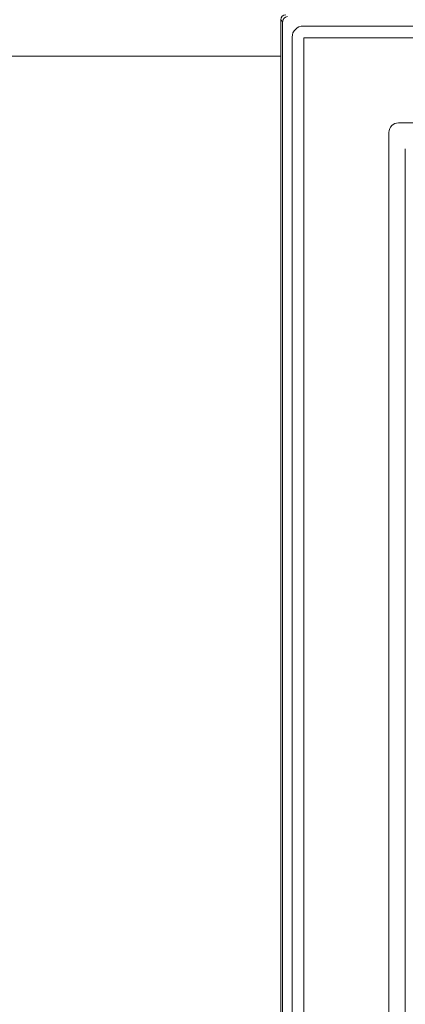
# Model space of a CAD drawing. Extents: x -14835 to -10666, y -4895 to -1864.
# Drawn here: x -13993 to -13873, y -2351 to -2046 of the extents above; entities that cross this region are included whole.
import ezdxf

# ---------------------------------------------------------------- set-up
doc = ezdxf.new("R2010")
doc.units = 0
doc.header["$LTSCALE"] = 5

msp = doc.modelspace()

# ---------------------------------------------------------------- linework, layer by layer
at = {"color": 30, "linetype": 'Continuous', "lineweight": 9}
for p, q in [((-13911.68, -2045.55), (-13911.68, -2872.91)), ((-13911.14, -2046.1), (-13911.68, -2045.55)), ((-13911.68, -2045.55), (-13911.68, -2872.91)), ((-13911.14, -2872.37), (-13911.14, -2046.1)), ((-13904.74, -2047.54), (-13438.28, -2047.54)), ((-13908.2, -2867.46), (-13908.2, -2051)), ((-13904.6, -2051.14), (-13904.6, -2867.32)), ((-13438.42, -2051.14), (-13904.6, -2051.14)), ((-13875.19, -2077.58), (-13467.83, -2077.58)), ((-13878.16, -2837.91), (-13878.16, -2080.55)), ((-13873.08, -2832.83), (-13873.08, -2085.63))]:
    msp.add_line(p, q, dxfattribs=at)
at = {"color": 7, "linetype": 'Continuous', "lineweight": 9}
msp.add_line((-14015.85, -2056.9), (-13911.68, -2056.9), dxfattribs=at)
at = {"color": 30, "linetype": 'Continuous', "lineweight": 9}
msp.add_arc((-13909.62, -2046.11), 1.51, 90.7299, 179.2701, dxfattribs=at)
for centre, major_axis, ratio, start_param, end_param in [((-13910.17, -2045.57), (-1.07, 1.07), 0.989133, 5.50325, 7.06312), ((-13904.67, -2051.07), (-2.52, 2.52), 0.980815, 5.507472, 7.058898), ((-13875.13, -2080.61), (-2.16, 2.16), 0.980815, 5.507472, 7.058898)]:
    msp.add_ellipse(centre, major_axis=major_axis, ratio=ratio, start_param=start_param, end_param=end_param, dxfattribs=at)

doc.saveas('drawing.dxf')
